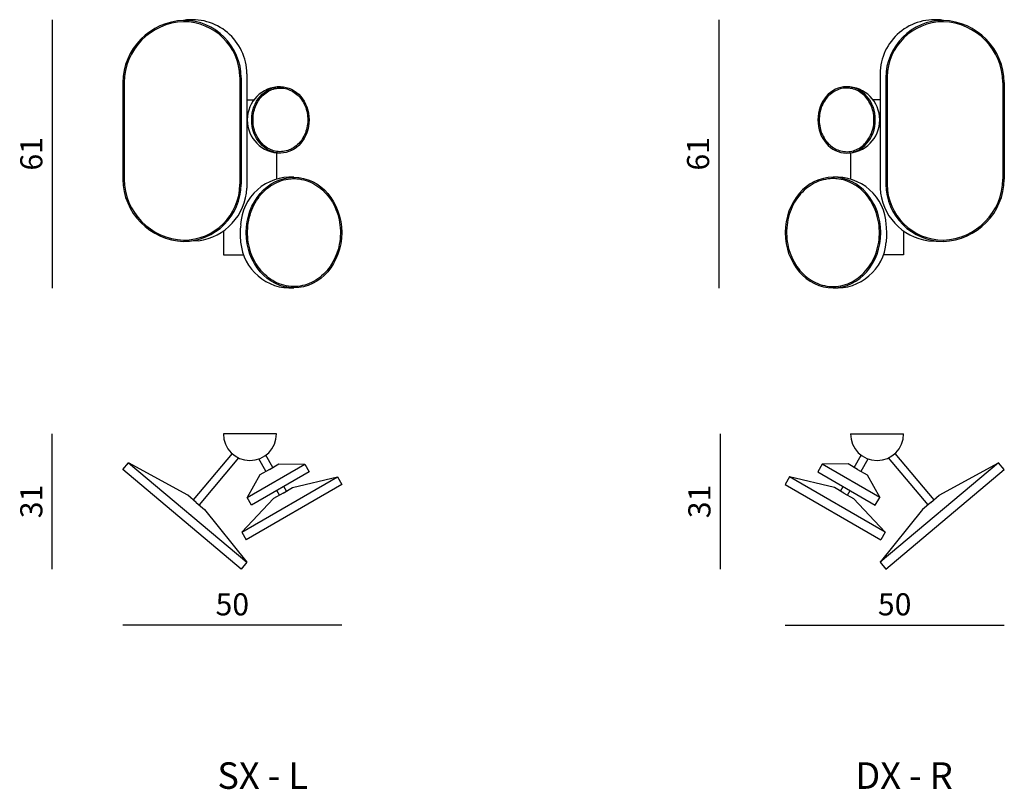
# Model space of a CAD drawing. Units: millimetres. Extents: x 5641 to 7868, y -3205 to -1464.
import ezdxf

# ---------------------------------------------------------------- set-up
doc = ezdxf.new("R2010")
doc.units = ezdxf.units.MM
doc.header["$LTSCALE"] = 0.5
doc.layers.get('Defpoints').update_dxf_attribs({"lineweight": 9})
doc.layers.add('2 - CAT - catalogo tecnico', color=7, linetype='Continuous')
doc.layers.add('CARTIGLIO', color=7, linetype='Continuous')
doc.styles.add('StyleArial', font='arial.ttf')
doc.styles.add('TEXT_01', font='arial.ttf')
doc.dimstyles.new('2 - CAT - catalogo tecnico', dxfattribs={"dimtxt": 30, "dimasz": 2.5, "dimexe": 1.25, "dimexo": 0.625, "dimgap": 10, "dimtad": 1, "dimdec": 0, "dimlfac": 0.1, "dimtxsty": 'TEXT_01', "dimblk": 'NONE', "dimcen": 2.5, "dimse1": 1, "dimse2": 1, "dimadec": 0, "dimazin": 0, "dimtfac": 1, "dimtdec": 0, "dimtmove": 0, "dimatfit": 3, "dimldrblk": 'NONE', "dimfxl": 0, "dimarcsym": 0})

# ---------------------------------------------------------------- blocks, each defined once
blk = doc.blocks.new('*D987')
at = {"layer": '2 - CAT - catalogo tecnico', "color": 0, "lineweight": -2, "transparency": 16777216}
blk.add_line((6370, -2833.4), (5874.2, -2833.4), dxfattribs=at)
at = {"layer": 'Defpoints', "color": 0, "transparency": 16777216}
for p in [(5874.2, -2481.6), (6370, -2515.5), (5874.2, -2833.4)]:
    blk.add_point(p, dxfattribs=at)
at = {"layer": '2 - CAT - catalogo tecnico', "color": 0, "transparency": 16777216, "insert": (6122.1, -2792.9), "char_height": 50, "attachment_point": 5, "style": 'TEXT_01'}
blk.add_mtext('50', dxfattribs=at)
blk = doc.blocks.new('_None')
blk = doc.blocks.new('*D988')
at = {"layer": '2 - CAT - catalogo tecnico', "color": 0, "lineweight": -2, "transparency": 16777216}
blk.add_line((5714.7, -2706.6), (5714.7, -2401.1), dxfattribs=at)
at = {"layer": 'Defpoints', "color": 0, "transparency": 16777216}
for p in [(5714.7, -2401.1), (6162, -2401.1), (6142.3, -2706.6)]:
    blk.add_point(p, dxfattribs=at)
at = {"layer": '2 - CAT - catalogo tecnico', "color": 0, "transparency": 16777216, "insert": (5674.1, -2553.8), "char_height": 50, "attachment_point": 5, "rotation": 90, "style": 'TEXT_01'}
blk.add_mtext('31', dxfattribs=at)
blk = doc.blocks.new('*D989')
at = {"layer": '2 - CAT - catalogo tecnico', "color": 0, "lineweight": -2, "transparency": 16777216}
blk.add_line((5714.7, -1464.1), (5714.7, -2071), dxfattribs=at)
at = {"layer": 'Defpoints', "color": 0, "transparency": 16777216}
for p in [(6031.3, -1464.1), (5714.7, -2071), (6254.1, -2071)]:
    blk.add_point(p, dxfattribs=at)
at = {"layer": '2 - CAT - catalogo tecnico', "color": 0, "transparency": 16777216, "insert": (5674.1, -1767.5), "char_height": 50, "attachment_point": 5, "rotation": 90, "style": 'TEXT_01'}
blk.add_mtext('61', dxfattribs=at)
blk = doc.blocks.new('*D994')
at = {"layer": '2 - CAT - catalogo tecnico', "color": 0, "lineweight": -2, "transparency": 16777216}
blk.add_line((7371.8, -2833.4), (7867.6, -2833.4), dxfattribs=at)
at = {"layer": 'Defpoints', "color": 0, "transparency": 16777216}
for p in [(7867.6, -2481.6), (7371.8, -2515.5), (7867.6, -2833.4)]:
    blk.add_point(p, dxfattribs=at)
at = {"layer": '2 - CAT - catalogo tecnico', "color": 0, "transparency": 16777216, "insert": (7619.7, -2792.9), "char_height": 50, "attachment_point": 5, "style": 'TEXT_01'}
blk.add_mtext('50', dxfattribs=at)
blk = doc.blocks.new('*D995')
at = {"layer": '2 - CAT - catalogo tecnico', "color": 0, "lineweight": -2, "transparency": 16777216}
blk.add_line((7225.2, -2401.1), (7225.2, -2706.6), dxfattribs=at)
at = {"layer": 'Defpoints', "color": 0, "transparency": 16777216}
for p in [(7639.8, -2401.1), (7225.2, -2706.6), (7599.5, -2706.6)]:
    blk.add_point(p, dxfattribs=at)
at = {"layer": '2 - CAT - catalogo tecnico', "color": 0, "transparency": 16777216, "insert": (7184.7, -2553.8), "char_height": 50, "attachment_point": 5, "rotation": 90, "style": 'TEXT_01'}
blk.add_mtext('31', dxfattribs=at)
blk = doc.blocks.new('*D996')
at = {"layer": '2 - CAT - catalogo tecnico', "color": 0, "lineweight": -2, "transparency": 16777216}
blk.add_line((7222.2, -1464.1), (7222.2, -2071), dxfattribs=at)
at = {"layer": 'Defpoints', "color": 0, "transparency": 16777216}
for p in [(7710.4, -1464.1), (7222.2, -2071), (7487.7, -2071)]:
    blk.add_point(p, dxfattribs=at)
at = {"layer": '2 - CAT - catalogo tecnico', "color": 0, "transparency": 16777216, "insert": (7181.7, -1767.5), "char_height": 50, "attachment_point": 5, "rotation": 90, "style": 'TEXT_01'}
blk.add_mtext('61', dxfattribs=at)

msp = doc.modelspace()

# ---------------------------------------------------------------- linework, layer by layer
for p, q in [((6139.3, -1593.4), (6139.3, -1836.5)), ((6142.3, -1595.5), (6142.3, -1836.4)), ((6155.1, -1586.3), (6155.1, -1845)), ((7586.7, -1586.3), (7586.7, -1845)), ((7599.5, -1595.5), (7599.5, -1836.4)), ((7602.5, -1593.4), (7602.5, -1836.5)), ((5874.2, -1606.4), (5874.2, -1824.9)), ((5877.2, -1606.4), (5877.2, -1824.9)), ((7864.6, -1606.4), (7864.6, -1824.9)), ((7867.6, -1606.4), (7867.6, -1824.9)), ((6155.1, -1645.7), (6170.8, -1645.7)), ((7586.7, -1645.7), (7571, -1645.7)), ((6222, -1765), (6222, -1824.9)), ((7519.8, -1765), (7519.8, -1824.9)), ((6102, -1942), (6102, -1995.7)), ((7639.8, -1942), (7639.8, -1995.7)), ((6045.5, -1964.3), (6011.9, -1965.7)), ((7696.3, -1964.3), (7729.9, -1965.7)), ((6102, -1995.7), (6147.1, -1995.7)), ((7639.8, -1995.7), (7594.7, -1995.7)), ((6222, -2401.1), (6102, -2401.1)), ((7519.8, -2401.1), (7639.8, -2401.1)), ((6121.4, -2445.2), (6033.5, -2550)), ((7620.4, -2445.2), (7708.3, -2550)), ((5874.2, -2481.6), (5887, -2466.3)), ((5887, -2466.3), (6155.1, -2691.3)), ((6021.2, -2539.7), (5887, -2466.3)), ((6136.4, -2455.3), (6047.2, -2561.6)), ((6155.8, -2544.6), (6285.7, -2469.6)), ((6198, -2485.6), (6181.9, -2457.7)), ((6213.6, -2476.6), (6197.8, -2449.3)), ((6205.8, -2481.1), (6227.4, -2468.6)), ((6227.4, -2468.6), (6285.7, -2469.6)), ((6285.7, -2469.6), (6295.7, -2486.9)), ((7456.1, -2469.6), (7446.1, -2486.9)), ((7514.4, -2468.6), (7456.1, -2469.6)), ((7586, -2544.6), (7456.1, -2469.6)), ((7536, -2481.1), (7514.4, -2468.6)), ((7528.2, -2476.6), (7544, -2449.3)), ((7543.8, -2485.6), (7559.9, -2457.7)), ((7854.8, -2466.3), (7586.7, -2691.3)), ((7605.4, -2455.3), (7694.5, -2561.6)), ((7720.6, -2539.7), (7854.8, -2466.3)), ((7867.6, -2481.6), (7854.8, -2466.3)), ((6142.3, -2706.6), (5874.2, -2481.6)), ((6295.7, -2486.9), (6165.8, -2561.9)), ((6205.8, -2481.1), (6184.1, -2493.6)), ((7446.1, -2486.9), (7576, -2561.9)), ((7536, -2481.1), (7557.7, -2493.6)), ((7599.5, -2706.6), (7867.6, -2481.6)), ((6143.5, -2623.2), (6360, -2498.2)), ((6370, -2515.5), (6153.5, -2640.5)), ((6184.1, -2493.6), (6155.8, -2544.6)), ((6258.4, -2522.2), (6360, -2498.2)), ((6360, -2498.2), (6370, -2515.5)), ((7381.8, -2498.2), (7371.8, -2515.5)), ((7371.8, -2515.5), (7588.3, -2640.5)), ((7598.3, -2623.2), (7381.8, -2498.2)), ((7483.4, -2522.2), (7381.8, -2498.2)), ((7557.7, -2493.6), (7586, -2544.6)), ((6236.7, -2534.7), (6215.1, -2547.2)), ((6228.9, -2539.2), (6223, -2528.9)), ((6236.7, -2534.7), (6258.4, -2522.2)), ((6244.5, -2530.2), (6238.6, -2519.9)), ((7505.1, -2534.7), (7483.4, -2522.2)), ((7497.3, -2530.2), (7503.2, -2519.9)), ((7505.1, -2534.7), (7526.7, -2547.2)), ((7512.9, -2539.2), (7518.8, -2528.9)), ((6040.4, -2555.8), (6021.2, -2539.7)), ((6040.4, -2555.8), (6059.5, -2571.9)), ((6215.1, -2547.2), (6143.5, -2623.2)), ((6165.8, -2561.9), (6155.8, -2544.6)), ((7526.7, -2547.2), (7598.3, -2623.2)), ((7576, -2561.9), (7586, -2544.6)), ((7701.4, -2555.8), (7682.3, -2571.9)), ((7701.4, -2555.8), (7720.6, -2539.7)), ((6059.5, -2571.9), (6155.1, -2691.3)), ((7682.3, -2571.9), (7586.7, -2691.3)), ((6028.4, -2584.1), (6028, -2584.6)), ((7713.4, -2584.1), (7713.8, -2584.6)), ((6143.5, -2623.2), (6153.5, -2640.5)), ((7598.3, -2623.2), (7588.3, -2640.5)), ((6155.1, -2691.3), (6142.3, -2706.6)), ((7586.7, -2691.3), (7599.5, -2706.6))]:
    msp.add_line(p, q)
for centre, radius, start, end in [((6017, -1608.4), 142.8, 92.0315, 179.1997), ((6017, -1608.4), 139.8, 92.0315, 179.1997), ((6011.5, -1596.5), 127.9, 1.3847, 89.8297), ((6031.3, -1587.9), 123.8, 0.7601, 99.0315), ((6011.5, -1596.4), 130.8, 0.4053, 89.8129), ((7710.4, -1587.9), 123.8, 80.9685, 179.2399), ((7730.3, -1596.4), 130.8, 90.1871, 179.5947), ((7730.3, -1596.5), 127.9, 90.1703, 178.6153), ((7724.8, -1608.4), 139.8, 0.8003, 87.9685), ((7724.8, -1608.4), 142.8, 0.8003, 87.9685), ((6230.8, -1690.7), 75, 90, 270), ((7511, -1690.7), 75, 270, 90), ((6017, -1822.9), 142.8, 180.8003, 267.9685), ((6017, -1822.9), 139.8, 180.8003, 267.9685), ((6253.8, -1933.3), 113, 86.1287, 177.1595), ((7488, -1933.3), 113, 2.8405, 93.8713), ((7724.8, -1822.9), 139.8, 272.0315, 359.1997), ((7724.8, -1822.9), 142.8, 272.0315, 359.1997), ((6011.6, -1834.9), 127.7, 270.1238, 359.3025), ((6011.6, -1834.9), 130.7, 270.1515, 359.3607), ((6028.7, -1838.8), 126.6, 277.6195, 357.1812), ((7713.1, -1838.8), 126.6, 182.8188, 262.3805), ((7730.2, -1834.9), 130.7, 180.6393, 269.8485), ((7730.2, -1834.9), 127.7, 180.6975, 269.8762), ((6333.6, -1948), 193.7, 174, 185.7508), ((7408.2, -1948), 193.7, 354.2492, 6), ((6254.1, -1957.4), 113.6, 185.0621, 273.7345), ((7487.7, -1957.4), 113.6, 266.2655, 354.9379), ((6162, -2401.1), 60, 180, 0), ((7579.8, -2401.1), 60, 180, 0)]:
    msp.add_arc(centre, radius, start, end)
for centre, major_axis, ratio in [((6230.8, -1690.7), (0, 75), 0.866025), ((6261.5, -1945.7), (0, 125.1), 0.863322)]:
    msp.add_ellipse(centre, major_axis=major_axis, ratio=ratio)
at = {"extrusion": (0, 0, -1)}
for centre, major_axis, ratio in [((7511, -1690.7), (0, 75), 0.866025), ((7480.3, -1945.7), (0, 125.1), 0.863322)]:
    msp.add_ellipse(centre, major_axis=major_axis, ratio=ratio, dxfattribs=at)
for points, knots in [([(6230.8, -1618.7), (6227.9, -1618.7), (6224.9, -1618.9), (6217.3, -1620.2), (6212.6, -1621.6), (6203.7, -1625.7), (6199.4, -1628.3), (6191.5, -1634.7), (6187.9, -1638.4), (6181.4, -1646.8), (6178.6, -1651.4), (6174, -1661.3), (6172.2, -1666.6), (6169.7, -1677.5), (6169, -1683.1), (6168.7, -1694.4), (6169.2, -1700), (6171.2, -1711), (6172.7, -1716.4), (6176.9, -1726.6), (6179.5, -1731.4), (6185.5, -1740.1), (6189, -1744.1), (6196.6, -1751), (6200.8, -1753.9), (6209.5, -1758.5), (6214.1, -1760.2), (6223.5, -1762.4), (6228.3, -1762.8), (6237.9, -1762.4), (6242.6, -1761.5), (6251.9, -1758.6), (6256.4, -1756.5), (6264.8, -1751.1), (6268.8, -1747.8), (6275.9, -1740.3), (6279.1, -1736), (6284.6, -1726.8), (6286.9, -1721.8), (6290.3, -1711.2), (6291.6, -1705.7), (6292.8, -1694.6), (6292.9, -1688.9), (6291.9, -1677.7), (6290.9, -1672.1), (6287.6, -1661.5), (6285.5, -1656.4), (6280.3, -1647), (6277.2, -1642.6), (6270.2, -1634.8), (6266.3, -1631.4), (6258, -1625.8), (6253.6, -1623.5), (6244.4, -1620.2), (6239.7, -1619.2), (6233.6, -1618.7), (6232.2, -1618.7), (6230.8, -1618.7)], [0, 0, 0, 0, 0.142552, 0.142552, 0.376139, 0.376139, 0.609727, 0.609727, 0.843314, 0.843314, 1.076901, 1.076901, 1.310489, 1.310489, 1.544076, 1.544076, 1.777664, 1.777664, 2.011251, 2.011251, 2.244838, 2.244838, 2.478426, 2.478426, 2.712013, 2.712013, 2.945601, 2.945601, 3.179188, 3.179188, 3.412775, 3.412775, 3.646363, 3.646363, 3.87995, 3.87995, 4.113538, 4.113538, 4.347125, 4.347125, 4.580712, 4.580712, 4.8143, 4.8143, 5.047887, 5.047887, 5.281475, 5.281475, 5.515062, 5.515062, 5.748649, 5.748649, 5.982237, 5.982237, 6.215824, 6.215824, 6.283185, 6.283185, 6.283185, 6.283185]), ([(7511, -1618.7), (7513.9, -1618.7), (7516.8, -1618.9), (7524.5, -1620.2), (7529.1, -1621.6), (7538.1, -1625.7), (7542.4, -1628.3), (7550.3, -1634.7), (7553.9, -1638.4), (7560.4, -1646.8), (7563.2, -1651.4), (7567.8, -1661.3), (7569.6, -1666.6), (7572.1, -1677.5), (7572.8, -1683.1), (7573.1, -1694.4), (7572.6, -1700), (7570.6, -1711), (7569.1, -1716.4), (7564.9, -1726.6), (7562.3, -1731.4), (7556.3, -1740.1), (7552.8, -1744.1), (7545.2, -1751), (7541, -1753.9), (7532.3, -1758.5), (7527.7, -1760.2), (7518.3, -1762.4), (7513.5, -1762.8), (7503.9, -1762.4), (7499.1, -1761.5), (7489.9, -1758.6), (7485.4, -1756.5), (7477, -1751.1), (7473, -1747.8), (7465.9, -1740.3), (7462.7, -1736), (7457.2, -1726.8), (7454.9, -1721.8), (7451.4, -1711.2), (7450.2, -1705.7), (7449, -1694.6), (7448.9, -1688.9), (7449.9, -1677.7), (7450.9, -1672.1), (7454.1, -1661.5), (7456.3, -1656.4), (7461.5, -1647), (7464.6, -1642.6), (7471.6, -1634.8), (7475.5, -1631.4), (7483.8, -1625.8), (7488.2, -1623.5), (7497.3, -1620.2), (7502.1, -1619.2), (7508.2, -1618.7), (7509.6, -1618.7), (7511, -1618.7)], [0, 0, 0, 0, 0.142552, 0.142552, 0.376139, 0.376139, 0.609727, 0.609727, 0.843314, 0.843314, 1.076901, 1.076901, 1.310489, 1.310489, 1.544076, 1.544076, 1.777664, 1.777664, 2.011251, 2.011251, 2.244838, 2.244838, 2.478426, 2.478426, 2.712013, 2.712013, 2.945601, 2.945601, 3.179188, 3.179188, 3.412775, 3.412775, 3.646363, 3.646363, 3.87995, 3.87995, 4.113538, 4.113538, 4.347125, 4.347125, 4.580712, 4.580712, 4.8143, 4.8143, 5.047887, 5.047887, 5.281475, 5.281475, 5.515062, 5.515062, 5.748649, 5.748649, 5.982237, 5.982237, 6.215824, 6.215824, 6.283185, 6.283185, 6.283185, 6.283185]), ([(6261.5, -1823.6), (6257.1, -1823.6), (6252.8, -1823.9), (6241.5, -1825.5), (6234.6, -1827.4), (6221.1, -1832.7), (6214.6, -1836.1), (6202.4, -1844.4), (6196.6, -1849.3), (6186, -1860.4), (6181.2, -1866.5), (6172.8, -1879.9), (6169.1, -1887), (6163.1, -1902.1), (6160.8, -1910), (6157.6, -1926.2), (6156.7, -1934.4), (6156.3, -1951), (6156.9, -1959.3), (6159.5, -1975.7), (6161.5, -1983.7), (6166.8, -1999.1), (6170.1, -2006.4), (6178, -2020.2), (6182.6, -2026.6), (6192.7, -2038.3), (6198.3, -2043.5), (6210.2, -2052.5), (6216.5, -2056.3), (6229.7, -2062.3), (6236.6, -2064.5), (6250.6, -2067.4), (6257.7, -2067.9), (6271.8, -2067.4), (6278.9, -2066.3), (6292.6, -2062.5), (6299.4, -2059.8), (6312.2, -2052.8), (6318.4, -2048.6), (6329.8, -2038.7), (6335.1, -2033.1), (6344.5, -2020.7), (6348.7, -2014), (6355.9, -1999.7), (6358.8, -1992.1), (6363.3, -1976.3), (6364.9, -1968.2), (6366.6, -1951.7), (6366.7, -1943.4), (6365.4, -1926.8), (6364.1, -1918.6), (6360, -1902.7), (6357.3, -1895), (6350.5, -1880.4), (6346.5, -1873.5), (6337.3, -1860.9), (6332.2, -1855.1), (6321, -1844.8), (6315, -1840.3), (6302.3, -1832.9), (6295.7, -1830), (6282, -1825.7), (6275, -1824.3), (6265.8, -1823.7), (6263.6, -1823.6), (6261.5, -1823.6)], [0, 0, 0, 0, 0.124139, 0.124139, 0.327385, 0.327385, 0.530631, 0.530631, 0.733877, 0.733877, 0.937123, 0.937123, 1.140369, 1.140369, 1.343615, 1.343615, 1.546861, 1.546861, 1.750106, 1.750106, 1.953352, 1.953352, 2.156598, 2.156598, 2.359844, 2.359844, 2.56309, 2.56309, 2.766336, 2.766336, 2.969582, 2.969582, 3.172828, 3.172828, 3.376074, 3.376074, 3.57932, 3.57932, 3.782566, 3.782566, 3.985811, 3.985811, 4.189057, 4.189057, 4.392303, 4.392303, 4.595549, 4.595549, 4.798795, 4.798795, 5.002041, 5.002041, 5.205287, 5.205287, 5.408533, 5.408533, 5.611779, 5.611779, 5.815025, 5.815025, 6.01827, 6.01827, 6.221516, 6.221516, 6.283185, 6.283185, 6.283185, 6.283185]), ([(7480.3, -1823.6), (7484.7, -1823.6), (7489, -1823.9), (7500.3, -1825.5), (7507.2, -1827.4), (7520.7, -1832.7), (7527.2, -1836.1), (7539.4, -1844.4), (7545.2, -1849.3), (7555.8, -1860.4), (7560.6, -1866.5), (7569, -1879.9), (7572.7, -1887), (7578.7, -1902.1), (7581, -1910), (7584.2, -1926.2), (7585.1, -1934.4), (7585.5, -1951), (7584.9, -1959.3), (7582.3, -1975.7), (7580.3, -1983.7), (7575, -1999.1), (7571.7, -2006.4), (7563.8, -2020.2), (7559.2, -2026.6), (7549.1, -2038.3), (7543.5, -2043.5), (7531.6, -2052.5), (7525.3, -2056.3), (7512.1, -2062.3), (7505.2, -2064.5), (7491.2, -2067.4), (7484.1, -2067.9), (7470, -2067.4), (7462.9, -2066.3), (7449.1, -2062.5), (7442.4, -2059.8), (7429.6, -2052.8), (7423.4, -2048.6), (7412, -2038.7), (7406.7, -2033.1), (7397.3, -2020.7), (7393.1, -2014), (7385.9, -1999.7), (7383, -1992.1), (7378.5, -1976.3), (7376.9, -1968.2), (7375.2, -1951.7), (7375.1, -1943.4), (7376.4, -1926.8), (7377.7, -1918.6), (7381.8, -1902.7), (7384.5, -1895), (7391.3, -1880.4), (7395.3, -1873.5), (7404.5, -1860.9), (7409.6, -1855.1), (7420.8, -1844.8), (7426.8, -1840.3), (7439.5, -1832.9), (7446.1, -1830), (7459.8, -1825.7), (7466.8, -1824.3), (7476, -1823.7), (7478.2, -1823.6), (7480.3, -1823.6)], [0, 0, 0, 0, 0.124139, 0.124139, 0.327385, 0.327385, 0.530631, 0.530631, 0.733877, 0.733877, 0.937123, 0.937123, 1.140369, 1.140369, 1.343615, 1.343615, 1.546861, 1.546861, 1.750106, 1.750106, 1.953352, 1.953352, 2.156598, 2.156598, 2.359844, 2.359844, 2.56309, 2.56309, 2.766336, 2.766336, 2.969582, 2.969582, 3.172828, 3.172828, 3.376074, 3.376074, 3.57932, 3.57932, 3.782566, 3.782566, 3.985811, 3.985811, 4.189057, 4.189057, 4.392303, 4.392303, 4.595549, 4.595549, 4.798795, 4.798795, 5.002041, 5.002041, 5.205287, 5.205287, 5.408533, 5.408533, 5.611779, 5.611779, 5.815025, 5.815025, 6.01827, 6.01827, 6.221516, 6.221516, 6.283185, 6.283185, 6.283185, 6.283185])]:
    msp.add_open_spline(points, degree=3, knots=knots)

# ---------------------------------------------------------------- texts
at = {"layer": 'CARTIGLIO', "char_height": 60, "attachment_point": 7, "style": 'StyleArial'}
for s, insert in [('SX - L', (6088.2, -3222.5)), ('DX - R', (7530.8, -3222.5))]:
    msp.add_mtext(s, dxfattribs=dict(at, insert=insert))

# ---------------------------------------------------------------- dimensions: what is measured, and where the dimension line sits
at = {"layer": '2 - CAT - catalogo tecnico'}
for base, p1, p2, picture, middle in [((5714.7, -2071), (6031.3, -1464.1), (6254.1, -2071), '*D989', (5674.1, -1767.5)), ((7222.2, -2071), (7710.4, -1464.1), (7487.7, -2071), '*D996', (7181.7, -1767.5)), ((5714.7, -2401.1), (6142.3, -2706.6), (6162, -2401.1), '*D988', (5674.1, -2553.8)), ((7225.2, -2706.6), (7639.8, -2401.1), (7599.5, -2706.6), '*D995', (7184.7, -2553.8))]:
    dim = msp.add_linear_dim(base=base, p1=p1, p2=p2, angle=90, dimstyle='2 - CAT - catalogo tecnico', override={"dimtxt": 50, "dimgap": 15}, dxfattribs=at)
    dim.commit()
    dim.dimension.update_dxf_attribs({"geometry": picture, "text_midpoint": middle})
for base, p1, p2, picture, middle in [((5874.2, -2833.4), (6370, -2515.5), (5874.2, -2481.6), '*D987', (6122.1, -2792.9)), ((7867.6, -2833.4), (7371.8, -2515.5), (7867.6, -2481.6), '*D994', (7619.7, -2792.9))]:
    dim = msp.add_linear_dim(base=base, p1=p1, p2=p2, dimstyle='2 - CAT - catalogo tecnico', override={"dimtxt": 50, "dimgap": 15}, dxfattribs=at)
    dim.commit()
    dim.dimension.update_dxf_attribs({"geometry": picture, "text_midpoint": middle})

doc.saveas('drawing.dxf')
